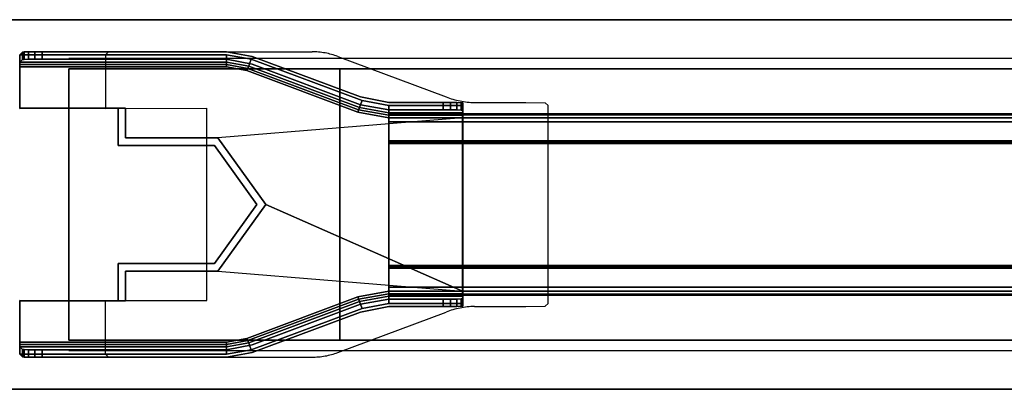
# Model space of a CAD drawing. Units: millimetres. Extents: x 10803 to 53433, y -2819 to 81661.
# Drawn here: x 11630 to 11830, y -1293 to -1218 of the extents above; entities that cross this region are included whole.
import ezdxf

# ---------------------------------------------------------------- set-up
doc = ezdxf.new("R2010")
doc.units = ezdxf.units.MM
doc.header["$LTSCALE"] = 200
doc.linetypes.add('HIDDEN', pattern=[0.375, 0.25, -0.125])
for name, color, linetype in [('72_HWAP_INSERT', 7, 'Continuous'), ('72_HWAP_ZN_D2_ANY', 7, 'Continuous'), ('72_HWAP_ZN_D3_AURN-ZNDC', 7, 'Continuous'), ('72_HWAP_ZN_D3_FRAME', 7, 'Continuous'), ('72_HWAP_ZN_D3_TILE_GROOVE', 7, 'Continuous'), ('72_HWAP_ZN_D3_TILE_SURF', 7, 'Continuous'), ('72_HWAP_ZN_D3_TRIM', 7, 'Continuous')]:
    doc.layers.add(name, color=color, linetype=linetype)

# ---------------------------------------------------------------- blocks, each defined once
blk = doc.blocks.new('72HWZN3TILE_GROOVE')
blk.add_3dface([(0, 0), (0, 0, 0.001999999999952706), (1, 0, 0.001999999999952706), (1, 0)])
blk = doc.blocks.new('72HWZN3TILES_SURF')
blk.add_3dface([(0, 0, 1), (1, 0, 1), (1, 0), (0, 0)])
blk = doc.blocks.new('72HWZN2SNAP')
blk.add_point((0, 0))
blk = doc.blocks.new('72HWZN2ZNPT')
blk.add_lwpolyline([(0, 0), (1, 0)])
blk = doc.blocks.new('72hwap_zn265C2D8DC3646437A9DC61C481CF30D44')
at = {"xscale": 0.78}
blk.add_blockref('72HWZN2ZNPT', (0.01, 0.0079), dxfattribs=at)
blk.add_blockref('72HWZN2SNAP', (0, 0))
blk = doc.blocks.new('XCAD03BD5F664C79E6DE86B7F214C4364E9D3D')
at = {"color": 7}
blk.add_blockref('72hwap_zn265C2D8DC3646437A9DC61C481CF30D44', (0, 0), dxfattribs=at)
at = {"layer": '72_HWAP_ZN_D3_TILE_GROOVE', "color": 0, "xscale": 0.796}
for p in [(0.002, 0), (0.002, 0, 0.198)]:
    blk.add_blockref('72HWZN3TILE_GROOVE', p, dxfattribs=at)
at = {"layer": '72_HWAP_ZN_D3_TILE_SURF', "color": 0, "xscale": 0.796, "zscale": 0.196}
blk.add_blockref('72HWZN3TILES_SURF', (0.002, 0, 0.002), dxfattribs=at)
blk = doc.blocks.new('72HWZN3FRAME_HORIZONTAL')
mesh = blk.add_polyface()
corners = [(0, -0.05500000000006366, -0.055), (1, -0.05500000000006366, -0.055), (1, 0, -0.055), (0, 0, -0.055), (0, -0.05500000000006366), (1, -0.05500000000006366), (1, 0), (0, 0)]
mesh.append_faces([[corners[k] for k in face] for face in [(0, 3, 2, 1), (4, 5, 6, 7), (0, 1, 5, 4), (3, 7, 6, 2), (0, 4, 7, 3), (1, 2, 6, 5)]])
blk = doc.blocks.new('72HWZN3FRAME_VERT')
for points in [[(0.009999999999990905, -0.0649999999998272), (0.009999999999990905, -0.009999999999990905), (0.009999999999990905, -0.009999999999990905, 1), (0.009999999999990905, -0.0649999999998272, 1)], [(0.0649999999998272, -0.009999999999990905), (0.009999999999990905, -0.009999999999990905), (0.009999999999990905, -0.009999999999990905, 1), (0.0649999999998272, -0.009999999999990905, 1)], [(0.009999999999990905, -0.009999999999990905, 1), (0.0649999999998272, -0.009999999999990905, 1), (0.0649999999998272, -0.0649999999998272, 1), (0.009999999999990905, -0.0649999999998272, 1)], [(0.009999999999990905, -0.009999999999990905), (0.0649999999998272, -0.009999999999990905), (0.0649999999998272, -0.0649999999998272), (0.009999999999990905, -0.0649999999998272)], [(0.06500000000005457, -0.0649999999998272), (0.06500000000005457, -0.009999999999990905), (0.06500000000005457, -0.009999999999990905, 1), (0.06500000000005457, -0.0649999999998272, 1)], [(0.0649999999998272, -0.0649999999998272), (0.009999999999990905, -0.0649999999998272), (0.009999999999990905, -0.0649999999998272, 1), (0.0649999999998272, -0.0649999999998272, 1)]]:
    blk.add_3dface(points)
blk = doc.blocks.new('72HWZN2FRAME')
blk.add_lwpolyline([(0, -0.02750000000014552), (1, -0.02750000000014552), (1, 0.02749999999991815), (0, 0.02749999999991815)], close=True)
blk = doc.blocks.new('72HWZN2SNAPS')
blk.add_point((0, 0))
blk = doc.blocks.new('72HWAP_ZN21308038801000')
for p in [(0, 0), (0, -0.075)]:
    blk.add_blockref('72HWZN2SNAPS', p)
at = {"xscale": 0.78}
blk.add_blockref('72HWZN2FRAME', (0.01, -0.0375), dxfattribs=at)
blk = doc.blocks.new('XCAD0336CFD2971C6D5BE54A755EB9C63A4DAC')
at = {"layer": '72_HWAP_ZN_D2_ANY', "color": 7}
blk.add_blockref('72HWAP_ZN21308038801000', (0, 0), dxfattribs=at)
at = {"layer": '72_HWAP_ZN_D3_FRAME', "color": 0, "xscale": 0.67}
for p in [(0.065, -0.01, 0.255), (0.065, -0.01, 1.2)]:
    blk.add_blockref('72HWZN3FRAME_HORIZONTAL', p, dxfattribs=at)
at = {"layer": '72_HWAP_ZN_D3_FRAME', "color": 0, "extrusion": (0, 0, -1), "zscale": -1.2}
blk.add_blockref('72HWZN3FRAME_VERT', (-0.8, 0), dxfattribs=at)
blk = doc.blocks.new('72hwap_zn25F38B23A853F469997860FF218D91FE0')
at = {"xscale": 0.78}
blk.add_blockref('72HWZN2ZNPT', (0.01, 0.0079), dxfattribs=at)
blk.add_blockref('72HWZN2SNAP', (0, 0))
blk = doc.blocks.new('XCAD03DA0BD78A98BC61D057C2642568F68328')
at = {"color": 7}
blk.add_blockref('72hwap_zn25F38B23A853F469997860FF218D91FE0', (0, 0), dxfattribs=at)
at = {"layer": '72_HWAP_ZN_D3_TILE_GROOVE', "color": 0, "xscale": 0.796}
for p in [(0.002, 0), (0.002, 0, 0.398)]:
    blk.add_blockref('72HWZN3TILE_GROOVE', p, dxfattribs=at)
at = {"layer": '72_HWAP_ZN_D3_TILE_GROOVE', "color": 0, "extrusion": (-1, 0, 6.123233995736766e-17), "xscale": 0.4, "rotation": 90}
blk.add_blockref('72HWZN3TILE_GROOVE', (0, 1.224646799147353e-19, -0.002), dxfattribs=at)
at = {"layer": '72_HWAP_ZN_D3_TILE_SURF', "color": 0, "xscale": 0.796, "zscale": 0.396}
blk.add_blockref('72HWZN3TILES_SURF', (0.002, 0, 0.002), dxfattribs=at)
blk = doc.blocks.new('72HWZN3ZNDC_END')
for points, invisible_edges in [([(5.20605619840353e-05, -0.008585049307981762, 0.002982547593562285), (3.430086394473619e-05, -0.007102809005786526, 0.001965095187125995), (0, -0.009102504396096833), (3.491012989798037e-05, -0.009584897003122705, 0.002000000000000425)], 5), ([(0.04199999999991633, -0.006499999999988404, 0.0365), (0.04199999999991633, -0.007102809005786526, 0.001965095187125995), (3.430086394473619e-05, -0.007102809005786526, 0.001965095187125995), (0.004567898922232416, -0.006499999999988404, 0.0365)], 5), ([(0.004567898922232416, -0.006499999999988404, 0.0365), (3.430086394473619e-05, -0.007102809005786526, 0.001965095187125995), (0.001770194131267999, -0.006520114664340326, 0.03534764446582229), (0.003054201782333621, -0.006505305656119731, 0.03620033192756409)], 3), ([(0.0005685081416686444, -0.006568601728147883, 0.03256980962575278), (0.0008946697064402542, -0.006542269848978322, 0.03407840836792681), (0.001770194131267999, -0.006520114664340326, 0.03534764446582229), (3.430086394473619e-05, -0.007102809005786526, 0.001965095187125995)], 4), ([(0.0005685081416686444, -0.008068601728155045, 0.03256980962575209), (0.0005685081416686444, -0.006568601728147883, 0.03256980962575278), (3.430086394473619e-05, -0.007102809005786526, 0.001965095187125995), (5.20605619840353e-05, -0.008585049307981762, 0.002982547593562285)], 4), ([(0.04199999999991633, -0.008585049307981762, 0.002982547593562652), (0.04199999999991633, -0.007999999999995566, 0.0365), (0.004567898922232416, -0.007999999999995566, 0.0365), (5.20605619840353e-05, -0.008585049307981762, 0.002982547593562285)], 5), ([(5.20605619840353e-05, -0.008585049307981762, 0.002982547593562285), (0.004567898922232416, -0.007999999999995566, 0.0365), (0.003056147090774175, -0.008005394999514692, 0.03619651649709851), (0.001769427374256338, -0.008020150372331614, 0.0353467293462856)], 9), ([(0.04199999999991633, -0.007999999999995566, 0.0365), (0.04199999999991633, -0.006499999999988404, 0.0365), (0.004567898922232416, -0.006499999999988404, 0.0365), (0.004567898922232416, -0.007999999999995566, 0.0365)], 1), ([(0.04703678826808755, -0.00801260319906305, 0.001965095187125968), (0.04199999999991633, -0.007102809005786526, 0.001965095187125995), (0.04199999999991633, -0.006499999999988404, 0.0365), (0.04724767810967023, -0.007447887188860136, 0.0365)], 10), ([(0.04724767810967023, -0.00904906989372023, 0.0365), (0.04724767810967023, -0.007447887188860136, 0.0365), (0.04199999999991633, -0.006499999999988404, 0.0365), (0.04199999999991633, -0.007999999999995566, 0.0365)], 5), ([(0.04199999999991633, -0.008585049307981762, 0.002982547593562652), (0.04651823360222807, -0.009401177061690191, 0.002982547593562652), (0.04724767810967023, -0.00904906989372023, 0.0365), (0.04199999999991633, -0.007999999999995566, 0.0365)], 10), ([(0.04724767810967023, -0.007447887188860136, 0.0365), (0.06922755407936165, -0.01565614138736748, 0.0365), (0.06954143204848151, -0.01641682882126361, 0.001965095187124774), (0.04703678826808755, -0.00801260319906305, 0.001965095187125995)], 10), ([(0.06922755407936165, -0.01725732409224179, 0.0365), (0.06922755407936165, -0.01565614138736748, 0.0365), (0.04724767810967023, -0.007447887188860136, 0.0365), (0.04724767810967023, -0.00904906989372023, 0.0365)], 5), ([(0, -0.01796508987013112), (0, -0.009102504396096833), (0.04199999999991633, -0.009102504396096833), (0.01999999999998181, -0.01796508987013112)], 4), ([(0, -0.01796508987013112), (3.491012989798037e-05, -0.01799999999998647, 0.002000000000000224), (3.491012989798037e-05, -0.009584897003122705, 0.002000000000000425), (0, -0.009102504396096833)], 4), ([(0.04199999999991633, -0.009584897003122705, 0.001999999999999995), (3.491012989798037e-05, -0.009584897003122705, 0.002000000000000425), (3.491012989798037e-05, -0.01799999999998647, 0.002000000000000224), (0.02149499999995896, -0.01796508987013112, 0.002000000000000224)], 8), ([(0.001769427374256338, -0.008020150372331614, 0.0353467293462856), (0.0009021136054343515, -0.008042368878790285, 0.0340745509322349), (0.0005685081416686444, -0.008068601728155045, 0.03256980962575209), (5.20605619840353e-05, -0.008585049307981762, 0.002982547593562285)], 8), ([(0.01999999999998181, -0.01796508987013112), (0.04199999999991633, -0.009102504396096833), (0.04633720441961486, -0.009885932879896586), (0.01999999999998181, -0.02549999999999386)], 5), ([(0.01999999999998181, -0.02549999999999386), (0.04633720441961486, -0.009885932879896586), (0.0688418482002362, -0.01829015850215399), (0.0395379566284646, -0.02549999999999386)], 5), ([(0.04199999999991633, -0.009584897003122705, 0.001999999999999995), (0.02149499999995896, -0.01796508987013112, 0.002000000000000224), (0.02149499999995896, -0.02396199999998316, 0.002000000000000224), (0.04028030057088472, -0.02396199999998316, 0.002000000000000224)], 9), ([(0.06867308545861306, -0.01874206752438567, 0.001999999999999995), (0.04616844167799172, -0.01033784190211406, 0.001999999999999995), (0.04199999999991633, -0.009584897003122705, 0.001999999999999995), (0.04028030057088472, -0.02396199999998316, 0.002000000000000224)], 12), ([(0.06902287738262203, -0.01780540268390496, 0.002982547593562201), (0.06922755407936165, -0.01725732409224179, 0.0365), (0.04724767810967023, -0.00904906989372023, 0.0365), (0.04651823360222807, -0.009401177061690191, 0.002982547593562652)], 5), ([(0.06922755407936165, -0.01565614138736748, 0.0365), (0.07500000000004547, -0.01679999999998927, 0.0365), (0.07500000000004547, -0.01740280900578739, 0.001965095187124774), (0.06954143204848151, -0.01641682882126361, 0.001965095187124774)], 10), ([(0.07500000000004547, -0.01829999999998222, 0.0365), (0.07500000000004547, -0.01679999999998927, 0.0365), (0.06922755407936165, -0.01565614138736748, 0.0365), (0.06922755407936165, -0.01725732409224179, 0.0365)], 5), ([(0.01999999999998181, -0.02549999999999386, 0.0365), (0.02149499999995896, -0.02396199999998316, 0.0365), (0.02149499999995896, -0.01796508987013112, 0.0365), (0.01999999999998181, -0.01796508987013112, 0.0365)], 1), ([(0.07500000000004547, -0.01888504930796842, 0.002982547593562625), (0.07500000000004547, -0.01829999999998222, 0.0365), (0.06922755407936165, -0.01725732409224179, 0.0365), (0.06902287738262203, -0.01780540268390496, 0.002982547593562201)], 5), ([(0.09000000000014552, -0.01686860172816296, 0.03256980962575207), (0.08996569913597341, -0.01740280900578739, 0.001965095187125968), (0.07500000000004547, -0.01740280900578739, 0.001965095187124774), (0.08600060921935437, -0.01679999999998927, 0.0365)], 12), ([(0.08600060921935437, -0.01679999999998927, 0.0365), (0.07500000000004547, -0.01740280900578739, 0.001965095187124774), (0.07500000000004547, -0.01679999999998927, 0.0365)], 3), ([(0.08600060921935437, -0.01829999999998222, 0.0365), (0.08600060921935437, -0.01679999999998927, 0.0365), (0.07500000000004547, -0.01679999999998927, 0.0365), (0.07500000000004547, -0.01829999999998222, 0.0365)], 4), ([(0.09000000000014552, -0.01686860172816296, 0.03256980962575207), (0.08600060921935437, -0.01679999999998927, 0.0365), (0.08751519300199107, -0.01680526081676703, 0.03619998914031248), (0.0896758272065199, -0.01684226771860153, 0.03407853420375281)], 5), ([(0.0896758272065199, -0.01684226771860153, 0.03407853420375281), (0.08751519300199107, -0.01680526081676703, 0.03619998914031248), (0.08880289905891914, -0.01682006454223028, 0.03535052022828256)], 1), ([(0.08996569913597341, -0.01740280900578739, 0.001965095187125968), (0.09000000000014552, -0.01686860172816296, 0.03256980962575207), (0.08999999999991815, -0.01836860172815591, 0.03256980962574783), (0.08994793943816148, -0.01888504930796842, 0.002982547593562625)], 8), ([(0.08996569913597341, -0.01740280900578739, 0.001965095187125968), (0.08994793943816148, -0.01888504930796842, 0.002982547593562625), (0.08996508987002017, -0.01988489700312357, 0.001999999999999995), (0.08999999999991815, -0.0194025043960977)], 5), ([(0.0395379566284646, -0.02549999999999386), (0.0688418482002362, -0.01829015850215399), (0.0688418482002362, -0.05670984149782043), (0.04815343846848918, -0.03749999999999432)], 7), ([(0.08996508987002017, -0.01988489700312357, 0.001999999999999995), (0.07500000000004547, -0.01988489700312357, 0.001999999999999995), (0.06867308545861306, -0.01874206752438567, 0.001999999999999995), (0.04028030057088472, -0.02396199999998316, 0.002000000000000224)], 12), ([(0.0688418482002362, -0.01829015850215399), (0.07500000000004547, -0.0194025043960977), (0.07500000000004547, -0.05559749560387672), (0.0688418482002362, -0.05670984149782043)], 10), ([(0.08994793943816148, -0.01888504930796842, 0.002982547593562625), (0.08999999999991815, -0.01836860172815591, 0.03256980962574783), (0.08600060921935437, -0.01829999999998222, 0.0365), (0.07500000000004547, -0.01829999999998222, 0.0365)], 10), ([(0.08994793943816148, -0.01888504930796842, 0.002982547593562625), (0.07500000000004547, -0.01829999999998222, 0.0365), (0.07500000000004547, -0.01888504930796842, 0.002982547593562625)], 3), ([(0.07500000000004547, -0.0194025043960977), (0.08999999999991815, -0.0194025043960977), (0.08999999999991815, -0.05559749560387672), (0.07500000000004547, -0.05559749560387672)], 8), ([(0.08967409697584117, -0.01834227981869674, 0.03407783733388422), (0.08751295520687563, -0.01830530225132065, 0.03619627383826571), (0.08600060921935437, -0.01829999999998222, 0.0365), (0.08999999999991815, -0.01836860172815591, 0.03256980962574783)], 5), ([(0.08967409697584117, -0.01834227981869674, 0.03407783733388422), (0.08880252817766632, -0.01832005856198293, 0.03535088485792988), (0.08751295520687563, -0.01830530225132065, 0.03619627383826571)], 8), ([(0.08999999999991815, -0.0194025043960977), (0.08996508987002017, -0.01988489700312357, 0.001999999999999995), (0.08996508987002017, -0.05511510299685085, 0.00200000000000005), (0.08999999999991815, -0.05559749560387672)], 5), ([(0.0395379566284646, -0.02549999999999386, 0.0365), (0.04028030057088472, -0.02396199999998316, 0.0365), (0.02149499999995896, -0.02396199999998316, 0.0365), (0.01999999999998181, -0.02549999999999386, 0.0365)], 5), ([(0.04815343846848918, -0.03749999999999432, 0.0365), (0.04999999999995453, -0.03749999999999432, 0.0365), (0.04028030057088472, -0.02396199999998316, 0.0365), (0.0395379566284646, -0.02549999999999386, 0.0365)], 5), ([(0.04815343846848918, -0.03749999999999432), (0.0688418482002362, -0.05670984149782043), (0.0395379566284646, -0.04949999999999477)], 3), ([(0.04028030057088472, -0.05103799999999126, 0.0365), (0.04999999999995453, -0.03749999999999432, 0.0365), (0.04815343846848918, -0.03749999999999432, 0.0365), (0.0395379566284646, -0.04949999999999477, 0.0365)], 10), ([(0.0688418482002362, -0.05670984149782043), (0.04633720441961486, -0.06511406712007783), (0.01999999999998181, -0.04949999999999477), (0.0395379566284646, -0.04949999999999477)], 10), ([(0.04633720441961486, -0.06511406712007783), (0.04199999999991633, -0.06589749560387759), (0.01999999999998181, -0.0570349101298433), (0.01999999999998181, -0.04949999999999477)], 10), ([(0.02149499999995896, -0.0570349101298433, 0.0365), (0.02149499999995896, -0.05103799999999126, 0.0365), (0.01999999999998181, -0.04949999999999477, 0.0365), (0.01999999999998181, -0.0570349101298433, 0.0365)], 2), ([(0.02149499999995896, -0.05103799999999126, 0.0365), (0.04028030057088472, -0.05103799999999126, 0.0365), (0.0395379566284646, -0.04949999999999477, 0.0365), (0.01999999999998181, -0.04949999999999477, 0.0365)], 10), ([(0.02149499999995896, -0.05103799999999126, 0.002000000000000224), (0.02149499999995896, -0.0570349101298433, 0.002000000000000224), (0.04199999999991633, -0.06541510299685172, 0.001999999999999995), (0.04028030057088472, -0.05103799999999126, 0.002000000000000224)], 6), ([(0.06867308545861306, -0.05625793247560296, 0.001999999999999995), (0.07500000000004547, -0.05511510299685085, 0.001999999999999995), (0.08996508987002017, -0.05511510299685085, 0.001999999999999995), (0.04028030057088472, -0.05103799999999126, 0.002000000000000224)], 12), ([(0.04199999999991633, -0.06541510299685172, 0.001999999999999995), (0.04616844167799172, -0.06466215809787457, 0.001999999999999995), (0.06867308545861306, -0.05625793247560296, 0.001999999999999995), (0.04028030057088472, -0.05103799999999126, 0.002000000000000224)], 12), ([(0.08996508987002017, -0.05511510299685085, 0.001999999999999995), (0.08994793943816148, -0.056114950692006, 0.002982547593562625), (0.08996569913597341, -0.05759719099420124, 0.001965095187125968), (0.08999999999991815, -0.05559749560387672)], 10), ([(3.491012989798037e-05, -0.06541510299685172, 0.002000000000000425), (3.491012989798037e-05, -0.05699999999998795, 0.002000000000000224), (0, -0.0570349101298433), (0, -0.06589749560387759)], 8), ([(0.04199999999991633, -0.06589749560387759), (0, -0.06589749560387759), (0, -0.0570349101298433), (0.01999999999998181, -0.0570349101298433)], 8), ([(3.491012989798037e-05, -0.05699999999998795, 0.002000000000000224), (3.491012989798037e-05, -0.06541510299685172, 0.002000000000000425), (0.04199999999991633, -0.06541510299685172, 0.001999999999999995), (0.02149499999995896, -0.0570349101298433, 0.002000000000000224)], 4), ([(0.04724767810967023, -0.06595093010625419, 0.0365), (0.06922755407936165, -0.05774267590773263, 0.0365), (0.06902287738262203, -0.05719459731606946, 0.002982547593562201), (0.04651823360222807, -0.06559882293828423, 0.002982547593562652)], 10), ([(0.04724767810967023, -0.06755211281111428, 0.0365), (0.06922755407936165, -0.05934385861260694, 0.0365), (0.06922755407936165, -0.05774267590773263, 0.0365), (0.04724767810967023, -0.06595093010625419, 0.0365)], 10), ([(0.06922755407936165, -0.05774267590773263, 0.0365), (0.07500000000004547, -0.0566999999999922, 0.0365), (0.07500000000004547, -0.056114950692006, 0.002982547593562625), (0.06902287738262203, -0.05719459731606946, 0.002982547593562201)], 10), ([(0.06922755407936165, -0.05934385861260694, 0.0365), (0.07500000000004547, -0.05819999999998515, 0.0365), (0.07500000000004547, -0.0566999999999922, 0.0365), (0.06922755407936165, -0.05774267590773263, 0.0365)], 10), ([(0.07500000000004547, -0.05759719099418703, 0.001965095187124774), (0.07500000000004547, -0.05819999999998515, 0.0365), (0.06922755407936165, -0.05934385861260694, 0.0365), (0.06954143204848151, -0.05858317117871081, 0.001965095187124774)], 5), ([(0.07500000000004547, -0.056114950692006, 0.002982547593562625), (0.07500000000004547, -0.0566999999999922, 0.0365), (0.08994793943816148, -0.056114950692006, 0.002982547593562625), (0.07500000000004547, -0.056114950692006, 0.002982547593562625)], 3), ([(0.08600060921935437, -0.0566999999999922, 0.0365), (0.08999999999991815, -0.05663139827183272, 0.03256980962574783), (0.08994793943816148, -0.056114950692006, 0.002982547593562625), (0.07500000000004547, -0.0566999999999922, 0.0365)], 5), ([(0.07500000000004547, -0.05819999999998515, 0.0365), (0.08600060921935437, -0.05819999999998515, 0.0365), (0.08600060921935437, -0.0566999999999922, 0.0365), (0.07500000000004547, -0.0566999999999922, 0.0365)], 8), ([(0.07500000000004547, -0.05819999999998515, 0.0365), (0.07500000000004547, -0.05759719099418703, 0.001965095187124774), (0.08600060921935437, -0.05819999999998515, 0.0365), (0.07500000000004547, -0.05819999999998515, 0.0365)], 3), ([(0.07500000000004547, -0.05759719099418703, 0.001965095187124774), (0.08996569913597341, -0.05759719099420124, 0.001965095187125968), (0.09000000000014552, -0.05813139827182567, 0.03256980962575207), (0.08600060921935437, -0.05819999999998515, 0.0365)], 12), ([(0.08600060921935437, -0.0566999999999922, 0.0365), (0.08751295520687563, -0.05669469774865377, 0.03619627383826571), (0.08967409697584117, -0.05665772018129189, 0.03407783733388422), (0.08999999999991815, -0.05663139827183272, 0.03256980962574783)], 10), ([(0.08751295520687563, -0.05669469774865377, 0.03619627383826571), (0.08880252817766632, -0.05667994143799149, 0.03535088485792988), (0.08967409697584117, -0.05665772018129189, 0.03407783733388422), (0.08751295520687563, -0.05669469774865377, 0.03619627383826571)], 4), ([(0.08999999999991815, -0.05663139827183272, 0.03256980962574783), (0.09000000000014552, -0.05813139827182567, 0.03256980962575207), (0.08996569913597341, -0.05759719099420124, 0.001965095187125968), (0.08994793943816148, -0.056114950692006, 0.002982547593562625)], 4), ([(0.06954143204848151, -0.05858317117871081, 0.001965095187124774), (0.06922755407936165, -0.05934385861260694, 0.0365), (0.04724767810967023, -0.06755211281111428, 0.0365), (0.04703678826808755, -0.06698739680091137, 0.001965095187125995)], 5), ([(0.08751519300199107, -0.05819473918320739, 0.03619998914031248), (0.08600060921935437, -0.05819999999998515, 0.0365), (0.09000000000014552, -0.05813139827182567, 0.03256980962575207), (0.0896758272065199, -0.05815773228137289, 0.03407853420375281)], 10), ([(0.08880289905891914, -0.05817993545775835, 0.03535052022828256), (0.08751519300199107, -0.05819473918320739, 0.03619998914031248), (0.0896758272065199, -0.05815773228137289, 0.03407853420375281), (0.08880289905891914, -0.05817993545775835, 0.03535052022828256)], 2), ([(0, -0.06589749560387759), (3.430086394473619e-05, -0.0678971909942021, 0.001965095187125995), (5.20605619840353e-05, -0.06641495069200687, 0.002982547593562285), (3.491012989798037e-05, -0.06541510299685172, 0.002000000000000425)], 10), ([(0.04724767810967023, -0.06595093010625419, 0.0365), (0.04651823360222807, -0.06559882293828423, 0.002982547593562652), (0.04199999999991633, -0.06641495069200687, 0.002982547593562652), (0.04199999999991633, -0.06699999999999307, 0.0365)], 5), ([(0.04199999999991633, -0.06849999999998602, 0.0365), (0.04724767810967023, -0.06755211281111428, 0.0365), (0.04724767810967023, -0.06595093010625419, 0.0365), (0.04199999999991633, -0.06699999999999307, 0.0365)], 10), ([(3.430086394473619e-05, -0.0678971909942021, 0.001965095187125995), (0.0005685081416686444, -0.06843139827182654, 0.03256980962575278), (0.0005685081416686444, -0.06693139827181938, 0.03256980962575209), (5.20605619840353e-05, -0.06641495069200687, 0.002982547593562285)], 8), ([(0.001770194131267999, -0.0684798853356483, 0.03534764446582229), (0.0008946697064402542, -0.0684577301509961, 0.03407840836792681), (0.0005685081416686444, -0.06843139827182654, 0.03256980962575278), (3.430086394473619e-05, -0.0678971909942021, 0.001965095187125995)], 8), ([(0.001770194131267999, -0.0684798853356483, 0.03534764446582229), (3.430086394473619e-05, -0.0678971909942021, 0.001965095187125995), (0.004567898922232416, -0.06849999999998602, 0.0365), (0.003054201782333621, -0.06849469434385469, 0.03620033192756409)], 3), ([(3.430086394473619e-05, -0.0678971909942021, 0.001965095187125995), (0.04199999999991633, -0.0678971909942021, 0.001965095187125995), (0.04199999999991633, -0.06849999999998602, 0.0365), (0.004567898922232416, -0.06849999999998602, 0.0365)], 10), ([(0.0005685081416686444, -0.06693139827181938, 0.03256980962575209), (0.0009021136054343515, -0.06695763112119835, 0.0340745509322349), (0.001769427374256338, -0.0669798496276428, 0.0353467293462856), (5.20605619840353e-05, -0.06641495069200687, 0.002982547593562285)], 4), ([(0.003056147090774175, -0.06699460500047394, 0.03619651649709851), (0.004567898922232416, -0.06699999999999307, 0.0365), (5.20605619840353e-05, -0.06641495069200687, 0.002982547593562285), (0.001769427374256338, -0.0669798496276428, 0.0353467293462856)], 6), ([(0.004567898922232416, -0.06699999999999307, 0.0365), (0.04199999999991633, -0.06699999999999307, 0.0365), (0.04199999999991633, -0.06641495069200687, 0.002982547593562652), (5.20605619840353e-05, -0.06641495069200687, 0.002982547593562285)], 10), ([(0.004567898922232416, -0.06849999999998602, 0.0365), (0.04199999999991633, -0.06849999999998602, 0.0365), (0.04199999999991633, -0.06699999999999307, 0.0365), (0.004567898922232416, -0.06699999999999307, 0.0365)], 2), ([(0.04199999999991633, -0.06849999999998602, 0.0365), (0.04199999999991633, -0.0678971909942021, 0.001965095187125995), (0.04703678826808755, -0.06698739680091137, 0.001965095187125968), (0.04724767810967023, -0.06755211281111428, 0.0365)], 5)]:
    blk.add_3dface(points, dxfattribs=dict(invisible_edges=invisible_edges))
for points in [[(0, -0.009102504396096833), (3.430086394473619e-05, -0.007102809005786526, 0.001965095187125995), (0.04199999999991633, -0.007102809005786526, 0.001965095187125995), (0.04199999999991633, -0.009102504396096833)], [(0.04703678826808755, -0.00801260319906305, 0.001965095187125995), (0.04633720441961486, -0.009885932879896586), (0.04199999999991633, -0.009102504396096833), (0.04199999999991633, -0.007102809005786526, 0.001965095187125995)], [(0.04199999999991633, -0.009584897003122705, 0.001999999999999995), (0.04199999999991633, -0.008585049307981762, 0.002982547593562652), (5.20605619840353e-05, -0.008585049307981762, 0.002982547593562285), (3.491012989798037e-05, -0.009584897003122705, 0.002000000000000425)], [(0.04616844167799172, -0.01033784190211406, 0.001999999999999995), (0.04651823360222807, -0.009401177061690191, 0.002982547593562652), (0.04199999999991633, -0.008585049307981762, 0.002982547593562652), (0.04199999999991633, -0.009584897003122705, 0.001999999999999995)], [(0.06867308545861306, -0.01874206752438567, 0.001999999999999995), (0.06902287738262203, -0.01780540268390496, 0.002982547593562201), (0.04651823360222807, -0.009401177061690191, 0.002982547593562652), (0.04616844167799172, -0.01033784190211406, 0.001999999999999995)], [(0.04633720441961486, -0.009885932879896586), (0.04703678826808755, -0.00801260319906305, 0.001965095187125995), (0.06954143204848151, -0.01641682882126361, 0.001965095187124774), (0.0688418482002362, -0.01829015850215399)], [(0.01999999999998181, -0.01796508987013112), (0.01999999999998181, -0.01799999999998647, 0.002000000000000224), (3.491012989798037e-05, -0.01799999999998647, 0.002000000000000224), (0, -0.01796508987013112)], [(0.01999999999998181, -0.01796508987013112, 0.0365), (0.02149499999995896, -0.01796508987013112, 0.0365), (0.02149499999995896, -0.01796508987013112, 0.002000000000000224), (0.01999999999998181, -0.01799999999998647, 0.002000000000000224)], [(0.01999999999998181, -0.02549999999999386, 0.0365), (0.01999999999998181, -0.01796508987013112, 0.0365), (0.01999999999998181, -0.01796508987013112), (0.01999999999998181, -0.02549999999999386)], [(0.02149499999995896, -0.02396199999998316, 0.0365), (0.02149499999995896, -0.02396199999998316, 0.002000000000000224), (0.02149499999995896, -0.01796508987013112, 0.002000000000000224), (0.02149499999995896, -0.01796508987013112, 0.0365)], [(0.07500000000004547, -0.01988489700312357, 0.001999999999999995), (0.07500000000004547, -0.01888504930796842, 0.002982547593562625), (0.06902287738262203, -0.01780540268390496, 0.002982547593562201), (0.06867308545861306, -0.01874206752438567, 0.001999999999999995)], [(0.06954143204848151, -0.01641682882126361, 0.001965095187124774), (0.07500000000004547, -0.01740280900578739, 0.001965095187124774), (0.07500000000004547, -0.0194025043960977), (0.0688418482002362, -0.01829015850215399)], [(0.08996569913597341, -0.01740280900578739, 0.001965095187125968), (0.08999999999991815, -0.0194025043960977), (0.07500000000004547, -0.0194025043960977), (0.07500000000004547, -0.01740280900578739, 0.001965095187124774)], [(0.08996508987002017, -0.05511510299685085, 0.00200000000000005), (0.08996508987002017, -0.01988489700312357, 0.001999999999999995), (0.04028030057088472, -0.02396199999998316, 0.002000000000000224), (0.04999999999995453, -0.03749999999999432, 0.002000000000000224)], [(0.08996508987002017, -0.01988489700312357, 0.001999999999999995), (0.08994793943816148, -0.01888504930796842, 0.002982547593562625), (0.07500000000004547, -0.01888504930796842, 0.002982547593562625), (0.07500000000004547, -0.01988489700312357, 0.001999999999999995)], [(0.04028030057088472, -0.02396199999998316, 0.0365), (0.04028030057088472, -0.02396199999998316, 0.002000000000000224), (0.02149499999995896, -0.02396199999998316, 0.002000000000000224), (0.02149499999995896, -0.02396199999998316, 0.0365)], [(0.04028030057088472, -0.02396199999998316, 0.0365), (0.04999999999995453, -0.03749999999999432, 0.0365), (0.04999999999995453, -0.03749999999999432, 0.002000000000000224), (0.04028030057088472, -0.02396199999998316, 0.002000000000000224)], [(0.0395379566284646, -0.02549999999999386, 0.0365), (0.01999999999998181, -0.02549999999999386, 0.0365), (0.01999999999998181, -0.02549999999999386), (0.0395379566284646, -0.02549999999999386)], [(0.04815343846848918, -0.03749999999999432, 0.0365), (0.0395379566284646, -0.02549999999999386, 0.0365), (0.0395379566284646, -0.02549999999999386), (0.04815343846848918, -0.03749999999999432)], [(0.0395379566284646, -0.04949999999999477), (0.0395379566284646, -0.04949999999999477, 0.0365), (0.04815343846848918, -0.03749999999999432, 0.0365), (0.04815343846848918, -0.03749999999999432)], [(0.08996508987002017, -0.05511510299685085, 0.00200000000000005), (0.04999999999995453, -0.03749999999999432, 0.002000000000000224), (0.04028030057088472, -0.05103799999999126, 0.002000000000000224)], [(0.04999999999995453, -0.03749999999999432, 0.002000000000000224), (0.04999999999995453, -0.03749999999999432, 0.0365), (0.04028030057088472, -0.05103799999999126, 0.0365), (0.04028030057088472, -0.05103799999999126, 0.002000000000000224)], [(0.01999999999998181, -0.0570349101298433), (0.01999999999998181, -0.0570349101298433, 0.0365), (0.01999999999998181, -0.04949999999999477, 0.0365), (0.01999999999998181, -0.04949999999999477)], [(0.01999999999998181, -0.04949999999999477), (0.01999999999998181, -0.04949999999999477, 0.0365), (0.0395379566284646, -0.04949999999999477, 0.0365), (0.0395379566284646, -0.04949999999999477)], [(0.02149499999995896, -0.0570349101298433, 0.002000000000000224), (0.02149499999995896, -0.05103799999999126, 0.002000000000000224), (0.02149499999995896, -0.05103799999999126, 0.0365), (0.02149499999995896, -0.0570349101298433, 0.0365)], [(0.02149499999995896, -0.05103799999999126, 0.002000000000000224), (0.04028030057088472, -0.05103799999999126, 0.002000000000000224), (0.04028030057088472, -0.05103799999999126, 0.0365), (0.02149499999995896, -0.05103799999999126, 0.0365)], [(0.06902287738262203, -0.05719459731606946, 0.002982547593562201), (0.07500000000004547, -0.056114950692006, 0.002982547593562625), (0.07500000000004547, -0.05511510299685085, 0.001999999999999995), (0.06867308545861306, -0.05625793247560296, 0.001999999999999995)], [(0.07500000000004547, -0.05559749560387672), (0.07500000000004547, -0.05759719099418703, 0.001965095187124774), (0.06954143204848151, -0.05858317117871081, 0.001965095187124774), (0.0688418482002362, -0.05670984149782043)], [(0.07500000000004547, -0.056114950692006, 0.002982547593562625), (0.08994793943816148, -0.056114950692006, 0.002982547593562625), (0.08996508987002017, -0.05511510299685085, 0.001999999999999995), (0.07500000000004547, -0.05511510299685085, 0.001999999999999995)], [(0.07500000000004547, -0.05559749560387672), (0.08999999999991815, -0.05559749560387672), (0.08996569913597341, -0.05759719099420124, 0.001965095187125968), (0.07500000000004547, -0.05759719099418703, 0.001965095187124774)], [(3.491012989798037e-05, -0.05699999999998795, 0.002000000000000224), (0.01999999999998181, -0.05699999999998795, 0.002000000000000224), (0.01999999999998181, -0.0570349101298433), (0, -0.0570349101298433)], [(0.02149499999995896, -0.0570349101298433, 0.002000000000000224), (0.02149499999995896, -0.0570349101298433, 0.0365), (0.01999999999998181, -0.0570349101298433, 0.0365), (0.01999999999998181, -0.05699999999998795, 0.002000000000000224)], [(0.04651823360222807, -0.06559882293828423, 0.002982547593562652), (0.06902287738262203, -0.05719459731606946, 0.002982547593562201), (0.06867308545861306, -0.05625793247560296, 0.001999999999999995), (0.04616844167799172, -0.06466215809787457, 0.001999999999999995)], [(0.06954143204848151, -0.05858317117871081, 0.001965095187124774), (0.04703678826808755, -0.06698739680091137, 0.001965095187125995), (0.04633720441961486, -0.06511406712007783), (0.0688418482002362, -0.05670984149782043)], [(0.04199999999991633, -0.0678971909942021, 0.001965095187125995), (3.430086394473619e-05, -0.0678971909942021, 0.001965095187125995), (0, -0.06589749560387759), (0.04199999999991633, -0.06589749560387759)], [(5.20605619840353e-05, -0.06641495069200687, 0.002982547593562285), (0.04199999999991633, -0.06641495069200687, 0.002982547593562652), (0.04199999999991633, -0.06541510299685172, 0.001999999999999995), (3.491012989798037e-05, -0.06541510299685172, 0.002000000000000425)], [(0.04199999999991633, -0.06641495069200687, 0.002982547593562652), (0.04651823360222807, -0.06559882293828423, 0.002982547593562652), (0.04616844167799172, -0.06466215809787457, 0.001999999999999995), (0.04199999999991633, -0.06541510299685172, 0.001999999999999995)], [(0.04199999999991633, -0.06589749560387759), (0.04633720441961486, -0.06511406712007783), (0.04703678826808755, -0.06698739680091137, 0.001965095187125995), (0.04199999999991633, -0.0678971909942021, 0.001965095187125995)]]:
    blk.add_3dface(points)
mesh = blk.add_polymesh((2, 5))
for k, corner in enumerate([(0.0005685081416686444, -0.008068601728155045, 0.03256980962575207), (0.0009021136054343515, -0.008042368878790285, 0.0340745509322349), (0.001769427374256338, -0.008020150372331614, 0.0353467293462856), (0.003056147090774175, -0.008005394999514692, 0.03619651649709851), (0.004567898922232416, -0.007999999999995566, 0.0365), (0.0005685081416686444, -0.006568601728147883, 0.03256980962575278), (0.0008946697064402542, -0.006542269848978322, 0.03407840836792681), (0.001770194131267999, -0.006520114664340326, 0.03534764446582229), (0.003054201782333621, -0.006505305656119731, 0.03620033192756409), (0.004567898922232416, -0.006499999999988404, 0.0365)]):
    mesh.set_mesh_vertex(divmod(k, 5), corner)
mesh = blk.add_polymesh((2, 5))
for k, corner in enumerate([(0.08600060921935437, -0.01829999999998222, 0.0365), (0.08751295520687563, -0.01830530225132065, 0.03619627383826571), (0.08880252817766632, -0.01832005856198293, 0.03535088485792988), (0.08967409697584117, -0.01834227981869674, 0.03407783733388422), (0.08999999999991815, -0.01836860172815591, 0.03256980962574783), (0.08600060921935437, -0.01679999999998927, 0.0365), (0.08751519300199107, -0.01680526081676703, 0.03619998914031248), (0.08880289905891914, -0.01682006454223028, 0.03535052022828256), (0.0896758272065199, -0.01684226771860153, 0.03407853420375281), (0.09000000000014552, -0.01686860172816296, 0.03256980962575209)]):
    mesh.set_mesh_vertex(divmod(k, 5), corner)
mesh = blk.add_polymesh((2, 5))
for k, corner in enumerate([(0.08600060921935437, -0.05819999999998515, 0.0365), (0.08751519300199107, -0.05819473918320739, 0.03619998914031248), (0.08880289905891914, -0.05817993545775835, 0.03535052022828256), (0.0896758272065199, -0.05815773228137289, 0.03407853420375281), (0.09000000000014552, -0.05813139827182567, 0.03256980962575209), (0.08600060921935437, -0.0566999999999922, 0.0365), (0.08751295520687563, -0.05669469774865377, 0.03619627383826571), (0.08880252817766632, -0.05667994143799149, 0.03535088485792988), (0.08967409697584117, -0.05665772018129189, 0.03407783733388422), (0.08999999999991815, -0.05663139827183272, 0.03256980962574783)]):
    mesh.set_mesh_vertex(divmod(k, 5), corner)
mesh = blk.add_polymesh((2, 5))
for k, corner in enumerate([(0.0005685081416686444, -0.06843139827182654, 0.03256980962575278), (0.0008946697064402542, -0.0684577301509961, 0.03407840836792681), (0.001770194131267999, -0.0684798853356483, 0.03534764446582229), (0.003054201782333621, -0.06849469434385469, 0.03620033192756409), (0.004567898922232416, -0.06849999999998602, 0.0365), (0.0005685081416686444, -0.06693139827181938, 0.03256980962575207), (0.0009021136054343515, -0.06695763112119835, 0.0340745509322349), (0.001769427374256338, -0.0669798496276428, 0.0353467293462856), (0.003056147090774175, -0.06699460500047394, 0.03619651649709851), (0.004567898922232416, -0.06699999999999307, 0.0365)]):
    mesh.set_mesh_vertex(divmod(k, 5), corner)
blk = doc.blocks.new('72HWZN3ZNDC_TRAY')
for points, invisible_edges in [([(0, 0.01760000000000161, 0.0002143593539448985), (0, 0.01680000000000348, 0.001600000000000046), (0, 0.01840000000001396, 0.001600000000000046), (0, 0.01818564064606676, 0.0007999999999999258)], 3), ([(0, 0.01839999999999975, 0.03639999999999841), (0, 0.01680000000000348, 0.0364), (0, 0.01818564064606676, 0.03719999999999876), (0, 0.01839999999999975, 0.03639999999999841)], 3), ([(0, 0.01680000000000348, 0.0364), (0, 0.01840000000001396, 0.0364), (0, 0.01840000000001396, 0.00159999999999999), (0, 0.01680000000000348, 0.00159999999999999)], 5), ([(0, 0.01818564064606676, 0.03719999999999876), (0, 0.01680000000000348, 0.0364), (0, 0.01680000000000348, 0.038), (0, 0.01760000000000161, 0.03778564064605436)], 3), ([(0, 0.01680000000000348), (0, 0.01680000000000348, 0.001600000000000046), (0, 0.01760000000000161, 0.0002143593539448985), (0, 0.01680000000000348)], 3), ([(0, 0.01290000000000191, 0.038), (0, 0.01680000000000348, 0.038), (0, 0.01680000000000348, 0.0364), (0, 0.01290000000000191, 0.0364)], 10), ([(0, -0.01679999999998927), (0, -0.01679999999998927, 0.00159999999999999), (0, 0.01680000000000348, 0.00159999999999999), (0, 0.01680000000000348)], 5), ([(0, 0.01265000000000782, 0.0379330127018923), (0, 0.01290000000000191, 0.038), (0, 0.01290000000000191, 0.0364), (0, 0.01265000000000782, 0.03646698729810723)], 10), ([(0, 0.01246698729811158, 0.03775000000000014), (0, 0.01265000000000782, 0.0379330127018923), (0, 0.01265000000000782, 0.03646698729810723), (0, 0.01246698729811158, 0.03664999999999952)], 10), ([(0, 0.01240000000001373, 0.0375), (0, 0.01246698729811158, 0.03775000000000014), (0, 0.01246698729811158, 0.03664999999999952), (0, 0.01240000000001373, 0.0369)], 2), ([(0, -0.01239999999999952, 0.0369), (0, -0.01246698729809737, 0.03664999999999989), (0, -0.01246698729809737, 0.03775000000000048), (0, -0.01239999999999952, 0.0375)], 2), ([(0, -0.01246698729809737, 0.03664999999999989), (0, -0.01264999999999361, 0.03646698729810774), (0, -0.01264999999999361, 0.03793301270189278), (0, -0.01246698729809737, 0.03775000000000048)], 10), ([(0, -0.01264999999999361, 0.03646698729810774), (0, -0.01290000000000191, 0.0364), (0, -0.01290000000000191, 0.038), (0, -0.01264999999999361, 0.03793301270189278)], 10), ([(0, -0.01290000000000191, 0.0364), (0, -0.01679999999998927, 0.0364), (0, -0.01679999999998927, 0.038), (0, -0.01290000000000191, 0.038)], 10), ([(0, -0.01290000000000191, 0.0364), (0, -0.01679999999998927, 0.0364), (0, -0.01679999999998927, 0.038), (0, -0.01290000000000191, 0.038)], 10), ([(0, -0.01818564064605255, 0.0008000000000012303), (0, -0.01679999999998927, 0.00159999999999999), (0, -0.01679999999998927), (0, -0.0175999999999874, 0.000214359353945634)], 3), ([(0, -0.01839999999999975, 0.001600000000001586), (0, -0.01679999999998927, 0.00159999999999999), (0, -0.01818564064605255, 0.0008000000000012303), (0, -0.01839999999999975, 0.001600000000001586)], 3), ([(0, -0.01679999999998927, 0.038), (0, -0.01679999999998927, 0.0364), (0, -0.0175999999999874, 0.03778564064605516), (0, -0.01679999999998927, 0.038)], 3), ([(0, -0.0175999999999874, 0.03778564064605516), (0, -0.01679999999998927, 0.0364), (0, -0.01839999999999975, 0.0364), (0, -0.01818564064605255, 0.03720000000000013)], 3), ([(0, -0.01839999999999975, 0.00159999999999999), (0, -0.01839999999999975, 0.0364), (0, -0.01679999999998927, 0.0364), (0, -0.01679999999998927, 0.00159999999999999)], 10)]:
    blk.add_3dface(points, dxfattribs=dict(invisible_edges=invisible_edges))
for points in [[(1, 0.01839999999999975, 0.00159999999999999), (0, 0.01840000000001396, 0.00159999999999999), (0, 0.01840000000001396, 0.0364), (1, 0.01839999999999975, 0.03639999999999997)], [(0, 0.01680000000000348, 0.0364), (1, 0.01680000000000348, 0.03639999999999997), (1, 0.01290000000000191, 0.03639999999999997), (0, 0.01290000000000191, 0.0364)], [(1, 0.01290000000000191, 0.038), (1, 0.01680000000000348, 0.038), (0, 0.01680000000000348, 0.038), (0, 0.01290000000000191, 0.038)], [(0, -0.01679999999998927, 0.00159999999999999), (1, -0.01679999999998927, 0.00159999999999999), (1, 0.01680000000000348, 0.00159999999999999), (0, 0.01680000000000348, 0.00159999999999999)], [(1, 0.01680000000000348, 0.00159999999999999), (1, 0.01680000000000348, 0.03639999999999997), (0, 0.01680000000000348, 0.0364), (0, 0.01680000000000348, 0.00159999999999999)], [(0, 0.01240000000001373, 0.0375), (0, 0.01240000000001373, 0.0369), (1, 0.01239999999999952, 0.03689999999999997), (1, 0.01239999999999952, 0.0375)], [(0, -0.01239999999999952, 0.0369), (0, -0.01239999999999952, 0.0375), (1, -0.01239999999999952, 0.0375), (1, -0.01239999999999952, 0.03689999999999997)], [(0, -0.01679999999998927, 0.038), (1, -0.01679999999998927, 0.038), (1, -0.01290000000000191, 0.038), (0, -0.01290000000000191, 0.038)], [(1, -0.01290000000000191, 0.03639999999999997), (1, -0.01679999999998927, 0.03639999999999997), (0, -0.01679999999998927, 0.0364), (0, -0.01290000000000191, 0.0364)], [(0, -0.01679999999998927, 0.0364), (1, -0.01679999999998927, 0.03639999999999997), (1, -0.01679999999998927, 0.00159999999999999), (0, -0.01679999999998927, 0.00159999999999999)], [(0, -0.01839999999999975, 0.0364), (0, -0.01839999999999975, 0.00159999999999999), (1, -0.01839999999999975, 0.00159999999999999), (1, -0.01839999999999975, 0.03639999999999997)]]:
    blk.add_3dface(points)
mesh = blk.add_polymesh((2, 4))
for k, corner in enumerate([(1, 0.01839999999999975, 0.00159999999999999), (1, 0.01818564064605255, 0.0007999999999998633), (1, 0.01760000000000161, 0.000214359353944836), (1, 0.01680000000000348), (0, 0.01840000000001396, 0.001600000000000046), (0, 0.01818564064606676, 0.0007999999999999258), (0, 0.01760000000000161, 0.0002143593539448985), (0, 0.01680000000000348)]):
    mesh.set_mesh_vertex(divmod(k, 4), corner)
mesh = blk.add_polymesh((2, 4))
for k, corner in enumerate([(1, 0.01680000000000348, 0.03799999999999996), (1, 0.01760000000000161, 0.03778564064605433), (1, 0.01818564064605255, 0.03719999999999873), (1, 0.01839999999999975, 0.03639999999999839), (0, 0.01680000000000348, 0.038), (0, 0.01760000000000161, 0.03778564064605436), (0, 0.01818564064606676, 0.03719999999999876), (0, 0.01839999999999975, 0.03639999999999841)]):
    mesh.set_mesh_vertex(divmod(k, 4), corner)
mesh = blk.add_polymesh((2, 4))
for k, corner in enumerate([(0, 0.01290000000000191, 0.038), (0, 0.01265000000000782, 0.0379330127018923), (0, 0.01246698729811158, 0.03775000000000014), (0, 0.01240000000001373, 0.0375), (1, 0.01290000000000191, 0.038), (1, 0.01265000000000782, 0.03793301270189226), (1, 0.01246698729811158, 0.03775000000000011), (1, 0.01239999999999952, 0.0375)]):
    mesh.set_mesh_vertex(divmod(k, 4), corner)
mesh = blk.add_polymesh((2, 4))
for k, corner in enumerate([(0, 0.01240000000001373, 0.0369), (0, 0.01246698729811158, 0.03664999999999952), (0, 0.01265000000000782, 0.03646698729810723), (0, 0.01290000000000191, 0.0364), (1, 0.01239999999999952, 0.03689999999999997), (1, 0.01246698729811158, 0.03664999999999949), (1, 0.01265000000000782, 0.0364669872981072), (1, 0.01290000000000191, 0.03639999999999997)]):
    mesh.set_mesh_vertex(divmod(k, 4), corner)
mesh = blk.add_polymesh((2, 4))
for k, corner in enumerate([(0, -0.01239999999999952, 0.0375), (0, -0.01246698729809737, 0.03775000000000048), (0, -0.01264999999999361, 0.03793301270189278), (0, -0.01290000000000191, 0.038), (1, -0.01239999999999952, 0.0375), (1, -0.01246698729809737, 0.03775000000000048), (1, -0.01264999999999361, 0.03793301270189278), (1, -0.01290000000000191, 0.038)]):
    mesh.set_mesh_vertex(divmod(k, 4), corner)
mesh = blk.add_polymesh((2, 4))
for k, corner in enumerate([(0, -0.01290000000000191, 0.0364), (0, -0.01264999999999361, 0.03646698729810774), (0, -0.01246698729809737, 0.03664999999999989), (0, -0.01239999999999952, 0.0369), (1, -0.01290000000000191, 0.03639999999999997), (1, -0.01264999999999361, 0.0364669872981077), (1, -0.01246698729809737, 0.03664999999999986), (1, -0.01239999999999952, 0.03689999999999997)]):
    mesh.set_mesh_vertex(divmod(k, 4), corner)
mesh = blk.add_polymesh((2, 4))
for k, corner in enumerate([(1, -0.01679999999998927), (1, -0.01760000000000161, 0.000214359353945634), (1, -0.01818564064605255, 0.0008000000000012303), (1, -0.01839999999999975, 0.001600000000001579), (0, -0.01679999999998927), (0, -0.0175999999999874, 0.000214359353945634), (0, -0.01818564064605255, 0.0008000000000012303), (0, -0.01839999999999975, 0.001600000000001586)]):
    mesh.set_mesh_vertex(divmod(k, 4), corner)
mesh = blk.add_polymesh((2, 4))
for k, corner in enumerate([(1, -0.01839999999999975, 0.03639999999999997), (1, -0.01818564064605255, 0.0372000000000001), (1, -0.0175999999999874, 0.03778564064605512), (1, -0.01679999999998927, 0.038), (0, -0.01839999999999975, 0.0364), (0, -0.01818564064605255, 0.03720000000000013), (0, -0.0175999999999874, 0.03778564064605516), (0, -0.01679999999998927, 0.038)]):
    mesh.set_mesh_vertex(divmod(k, 4), corner)
blk = doc.blocks.new('72HWZN2ZNDC_END')
at = {"linetype": 'HIDDEN'}
for p, q in [((0.01741464603264831, -0.007117830490543042), (0.01794885331014484, -0.00658362321291861)), ((0.01741464603264831, -0.007117830490543042), (0.01741525529837418, -0.01801502148474299)), ((0.01794885331014484, -0.00658362321291861), (0.02194824409093599, -0.006515021484744921)), ((0.02194824409093599, -0.006515021484744921), (0.0593803451686199, -0.006515021484744921)), ((0.06462802327814643, -0.007462908673616653), (0.08660789924783785, -0.015671162872124)), ((0.01741525529837418, -0.01801502148474299), (0.03801745509144894, -0.01798005209968778)), ((0.03798254490857289, -0.05701502148474447), (0.03801745509144894, -0.01798005209968778)), ((0.09238034516852167, -0.01681502148474578), (0.1028124462461619, -0.01681502148474578)), ((0.1028124462461619, -0.01681502148474578), (0.1067591430264656, -0.01687346242867704)), ((0.1067591430264656, -0.01687346242867704), (0.1073512917514563, -0.01742269765087201)), ((0.1073460443044496, -0.05757730234910241), (0.1073512917514563, -0.01742269765087201)), ((0.01741464603264831, -0.06787730234910327), (0.01741525529837418, -0.05698011135488912)), ((0.01741525529837418, -0.05698011135488912), (0.03798254490857289, -0.05701502148474447)), ((0.1067591430264656, -0.05812167041096927), (0.1073460443044496, -0.05757730234910241)), ((0.06462802327814643, -0.06753222416602966), (0.08660789924783785, -0.05932396996750811)), ((0.09238034516852167, -0.05818011135490053), (0.1028124462461619, -0.05818011135490053)), ((0.1028124462461619, -0.05818011135490053), (0.1067591430264656, -0.05812167041096927)), ((0.01741464603264831, -0.06787730234910327), (0.01794885331014484, -0.0684115096267277)), ((0.01794885331014484, -0.0684115096267277), (0.02194824409093599, -0.0684801113549014)), ((0.02194824409093599, -0.0684801113549014), (0.0593803451686199, -0.0684801113549014))]:
    blk.add_line(p, q, dxfattribs=at)
for centre, radius, start, end in [((0.0593803451686199, -0.02151502148456075), 0.01499999999981686, 69.52215240804564, 90), ((0.09299841717756863, 0.001441220355502537), 0.01826670137539206, 249.5221524080457, 268.0609702027357), ((0.09299841717756863, -0.07643635319513464), 0.01826670137539206, 91.93902979726425, 110.4778475919544), ((0.0593803451686199, -0.05348011135508557), 0.01499999999981686, 270, 290.4778475919543)]:
    blk.add_arc(centre, radius, start, end, dxfattribs=at)
blk = doc.blocks.new('72HWZN2ZNDC_TRAY')
blk.add_lwpolyline([(0, -0.01839999999999975), (1, -0.01839999999999975), (1, 0.01839999999999975), (0, 0.01839999999999975)], close=True)
blk = doc.blocks.new('72HWAP_ZN21307955595000')
for name, p in [('72HWZN2SNAPS', (0, 0)), ('72HWZN2ZNDC_END', (0, 0)), ('72HWZN2SNAPS', (0, -0.075))]:
    blk.add_blockref(name, p)
at = {"xscale": 0.5854}
blk.add_blockref('72HWZN2ZNDC_TRAY', (0.1073, -0.0375), dxfattribs=at)
blk = doc.blocks.new('XCAD03BCB5CEA6574E186ED55C282BF637EBFC')
at = {"layer": '72_HWAP_ZN_D2_ANY', "color": 7}
blk.add_blockref('72HWAP_ZN21307955595000', (0, 0), dxfattribs=at)
at = {"layer": '72_HWAP_ZN_D3_AURN-ZNDC', "color": 0}
blk.add_blockref('72HWZN3ZNDC_END', (0, 0), dxfattribs=at)
at = {"layer": '72_HWAP_ZN_D3_AURN-ZNDC', "color": 0, "xscale": 0.65}
blk.add_blockref('72HWZN3ZNDC_TRAY', (0.075, -0.0375, 0.002), dxfattribs=at)
blk = doc.blocks.new('72hwap_zn24205E159AFA54184984203BB4B5D07CB')
at = {"xscale": 0.78}
blk.add_blockref('72HWZN2ZNPT', (0.01, 0.0079), dxfattribs=at)
for p in [(0, 0), (0.8, 0)]:
    blk.add_blockref('72HWZN2SNAP', p)
blk = doc.blocks.new('XCAD03B63FC145EDC40BEB022FDCF518C01CE5')
at = {"color": 7}
blk.add_blockref('72hwap_zn24205E159AFA54184984203BB4B5D07CB', (0, 0), dxfattribs=at)
at = {"layer": '72_HWAP_ZN_D3_TILE_GROOVE', "color": 0, "xscale": 0.796}
for p in [(0.002, 0), (0.002, 0, 0.598)]:
    blk.add_blockref('72HWZN3TILE_GROOVE', p, dxfattribs=at)
at = {"layer": '72_HWAP_ZN_D3_TILE_GROOVE', "color": 0, "extrusion": (-1, 0, 6.123233995736766e-17), "xscale": 0.6, "rotation": 90}
for p in [(0, 1.224646799147353e-19, -0.002), (0, 4.898587196589413e-17, -0.8)]:
    blk.add_blockref('72HWZN3TILE_GROOVE', p, dxfattribs=at)
at = {"layer": '72_HWAP_ZN_D3_TILE_SURF', "color": 0, "xscale": 0.796, "zscale": 0.596}
blk.add_blockref('72HWZN3TILES_SURF', (0.002, 0, 0.002), dxfattribs=at)
blk = doc.blocks.new('72HWZN3TRIM_TOP')
for points in [[(0, -0.0749999999998181, 0.01000000000004776), (0, 0, 0.01000000000004774), (1, 0, 0.01000000000004796), (1, -0.0749999999998181, 0.01000000000004798)], [(0, 0), (0, 0, 0.01000000000004774), (1, 0, 0.01000000000004796), (1, 0)], [(0, -0.0749999999998181), (0, 0), (1, 0), (1, -0.0749999999998181)], [(0, -0.0749999999998181), (0, -0.0749999999998181, 0.01000000000004776), (1, -0.0749999999998181, 0.01000000000004798), (1, -0.0749999999998181)]]:
    blk.add_3dface(points)
blk = doc.blocks.new('72HWZN2TRIM_TOP')
for p, q in [((0, 0), (1, 0)), ((1, -0.0749999999998181), (0, -0.0749999999998181))]:
    blk.add_line(p, q)
blk = doc.blocks.new('72hwap_zn2921694E7C51C4A81A4C78B781D6A6590')
at = {"xscale": 1.6}
blk.add_blockref('72HWZN2TRIM_TOP', (0, 0), dxfattribs=at)
blk = doc.blocks.new('XCAD03AE84DDFB406B7C5ABFF85025A05233A6')
at = {"color": 7}
blk.add_blockref('72hwap_zn2921694E7C51C4A81A4C78B781D6A6590', (0, 0), dxfattribs=at)
at = {"layer": '72_HWAP_ZN_D3_TRIM', "color": 0, "xscale": 1.6}
blk.add_blockref('72HWZN3TRIM_TOP', (0, 0), dxfattribs=at)
blk = doc.blocks.new('72hwap_zn2783BF91E92614CA4A0D9FC17C0DE9E56')
blk.add_blockref('72HWZN2SNAP', (0, 0))
blk = doc.blocks.new('XCAD03D83D3BE4C40870113FB1D545FD6F4E03')
at = {"color": 7}
blk.add_blockref('72hwap_zn2783BF91E92614CA4A0D9FC17C0DE9E56', (0, 0), dxfattribs=at)

msp = doc.modelspace()

# ---------------------------------------------------------------- block references
at = {"layer": '72_HWAP_INSERT', "xscale": 1000, "yscale": 1000, "zscale": 1000.00000000026, "rotation": 180}
for name, p in [('XCAD03D83D3BE4C40870113FB1D545FD6F4E03', (11629.56579036286, -1217.783560053776, 800.0026025965619)), ('XCAD0336CFD2971C6D5BE54A755EB9C63A4DAC', (11629.56579036286, -1292.783560052845, 0.002602596354108755)), ('XCAD03B63FC145EDC40BEB022FDCF518C01CE5', (11629.56579036286, -1217.783560053776, 200.0026025964061)), ('XCAD03BD5F664C79E6DE86B7F214C4364E9D3D', (11629.56579036286, -1217.783573404286, 0.002602596354108755)), ('XCAD0336CFD2971C6D5BE54A755EB9C63A4DAC', (12429.56579036193, -1292.783560052845, 0.002602596354108755)), ('XCAD03DA0BD78A98BC61D057C2642568F68328', (12429.56579036193, -1217.783560053776, 800.0026025965619)), ('XCAD03B63FC145EDC40BEB022FDCF518C01CE5', (12429.56579036286, -1217.783560053776, 200.0026025964061)), ('XCAD03BD5F664C79E6DE86B7F214C4364E9D3D', (12429.56579036193, -1217.783573404286, 0.002602596354108755))]:
    msp.add_blockref(name, p, dxfattribs=at)
at = {"layer": '72_HWAP_INSERT', "xscale": 1000, "yscale": 1000, "zscale": 1000.00000000026}
for name, p in [('XCAD03AE84DDFB406B7C5ABFF85025A05233A6', (10829.56579036193, -1217.783560053776, 1200.002602596666)), ('XCAD03BCB5CEA6574E186ED55C282BF637EBFC', (11629.56579036286, -1217.783560053776, 397.7363712329274)), ('XCAD03DA0BD78A98BC61D057C2642568F68328', (11629.56579036286, -1292.783560052845, 800.0026025965619)), ('XCAD03B63FC145EDC40BEB022FDCF518C01CE5', (11629.56579036286, -1292.783560052845, 200.0026025964061)), ('XCAD03BD5F664C79E6DE86B7F214C4364E9D3D', (11629.56579036286, -1292.783573404286, 0.002602596354108755))]:
    msp.add_blockref(name, p, dxfattribs=at)

doc.saveas('drawing.dxf')
